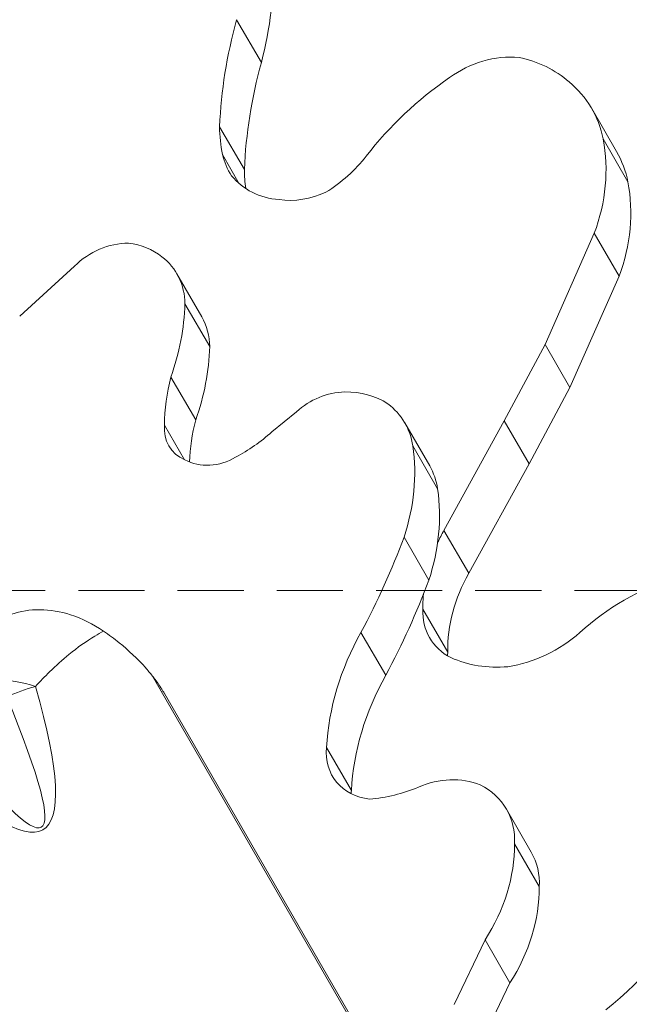
# Model space of a CAD drawing. Extents: x -48721 to -31920, y 17749 to 29629.
# Drawn here: x -43125 to -43008, y 27647 to 27836 of the extents above; entities that cross this region are included whole.
import ezdxf

# ---------------------------------------------------------------- set-up
doc = ezdxf.new("R2010")
doc.units = 0
doc.header["$MEASUREMENT"] = 0
doc.header["$PDMODE"] = 1
doc.linetypes.add('DASHED', pattern=[19.05, 12.7, -6.35])
doc.layers.get('0').update_dxf_attribs({"linetype": 'CONTINUOUS'})
doc.layers.get('DefPoints').update_dxf_attribs({"linetype": 'CONTINUOUS'})
for name, color, linetype, lineweight in [('FRAM3', 1, 'CONTINUOUS', 50), ('GL', 253, 'CONTINUOUS', 15), ('外形線', 7, 'CONTINUOUS', 18), ('寸法線', 3, 'CONTINUOUS', 18)]:
    doc.layers.add(name, color=color, linetype=linetype, lineweight=lineweight)
doc.styles.get("Standard").update_dxf_attribs({"font": 'TXT.SHX', "bigfont": 'bigfont.shx'})
doc.dimstyles.new('40ベース', dxfattribs={"dimscale": 40, "dimtxt": 3, "dimasz": 3, "dimexe": 0, "dimexo": 1, "dimgap": 1, "dimtad": 3, "dimdec": 0, "dimdsep": 46, "dimtxsty": 'Standard', "dimblk": 'DOTSMALL', "dimcen": 0, "dimclrd": 256, "dimclre": 256, "dimclrt": 7, "dimadec": 3, "dimazin": 2, "dimtfac": 1, "dimtdec": 0, "dimtix": 1, "dimtmove": 2, "dimatfit": 2, "dimldrblk": 'OPEN', "dimfxl": 0, "dimtolj": 1, "dimlwd": -1, "dimlwe": -1, "dimarcsym": 0})

# ---------------------------------------------------------------- blocks, each defined once
blk = doc.blocks.new('_DotSmall')
at = {"layer": 'FRAM3', "color": 0, "const_width": 0.5}
blk.add_lwpolyline([(-0.0625, 0, 1), (0.0625, 0, 1)], format="xyb", close=True, dxfattribs=at)
blk = doc.blocks.new('*D11')
at = {"layer": 'DefPoints', "color": 0}
for p in [(-42443.9, 28160), (-42443.9, 27474.84), (-43418.61, 27450.01)]:
    blk.add_point(p, dxfattribs=at)
at = {"layer": '寸法線'}
for p, q in [((-43418.61, 27490.01), (-43418.61, 28160)), ((-43418.61, 28160), (-42443.9, 28160)), ((-42443.9, 27514.84), (-42443.9, 28160))]:
    blk.add_line(p, q, dxfattribs=at)
at = {"layer": '寸法線', "xscale": 120, "yscale": 120, "zscale": 120, "rotation": 180}
blk.add_blockref('_DotSmall', (-43418.61, 28160), dxfattribs=at)
at = {"layer": '寸法線', "xscale": 120, "yscale": 120, "zscale": 120}
blk.add_blockref('_DotSmall', (-42443.9, 28160), dxfattribs=at)
at = {"layer": '寸法線', "color": 7, "insert": (-42931.25, 28260), "char_height": 120, "attachment_point": 5}
blk.add_mtext('\\A1;975', dxfattribs=at)
blk = doc.blocks.new('_OPEN')
at = {"color": 0, "linetype": 'ByBlock'}
for p, q in [((-1, 0.1667), (0, 0)), ((0, 0), (-1, -0.1667)), ((0, 0), (-1, 0))]:
    blk.add_line(p, q, dxfattribs=at)

msp = doc.modelspace()

# ---------------------------------------------------------------- linework, layer by layer
at = {"layer": 'GL', "linetype": 'DASHED'}
msp.add_lwpolyline([(-43266.876, 27726.117), (-43266.876, 27160.431), (-42701.191, 27160.431), (-42701.191, 27726.117)], close=True, dxfattribs=at)
at = {"layer": '外形線'}
for p, q in [((-43078.796, 27827.545), (-43083.558, 27835.794)), ((-43010.606, 27810.468), (-43015.369, 27818.717)), ((-43082.068, 27806.989), (-43086.831, 27815.238)), ((-43008.436, 27804.622), (-43013.198, 27812.871)), ((-43083.041, 27804.279), (-43086.286, 27809.9)), ((-43014.887, 27794.749), (-43024.321, 27773.365)), ((-43010.124, 27786.5), (-43014.887, 27794.749)), ((-43125.209, 27778.806), (-43114.664, 27788.468)), ((-43090.255, 27778.704), (-43095.017, 27786.953)), ((-43010.124, 27786.5), (-43019.558, 27765.116)), ((-43088.722, 27772.974), (-43093.484, 27781.222)), ((-43024.321, 27773.365), (-43032.16, 27758.691)), ((-43019.558, 27765.116), (-43024.321, 27773.365)), ((-43091.411, 27758.887), (-43096.173, 27767.136)), ((-43019.558, 27765.116), (-43027.397, 27750.443)), ((-43076.799, 27756.578), (-43072.073, 27760.47)), ((-43032.16, 27758.691), (-43043.75, 27737.668)), ((-43027.397, 27750.443), (-43032.16, 27758.691)), ((-43093.575, 27751.25), (-43097.403, 27757.881)), ((-43046.489, 27750.055), (-43051.251, 27758.304)), ((-43044.963, 27745.663), (-43049.726, 27753.912)), ((-43027.397, 27750.443), (-43038.987, 27729.419)), ((-43046.641, 27728.133), (-43051.403, 27736.382)), ((-43038.987, 27729.419), (-43043.75, 27737.668)), ((-43043.028, 27714.256), (-43047.791, 27722.505)), ((-43054.919, 27709.829), (-43059.682, 27718.078)), ((-43025.207, 27580.629), (-43099.719, 27709.687)), ((-43097.424, 27706.344), (-43025.006, 27580.912)), ((-43061.516, 27687.698), (-43066.278, 27695.947)), ((-43026.988, 27675.844), (-43031.75, 27684.093)), ((-43025.438, 27669.227), (-43030.201, 27677.476)), ((-43035.856, 27658.975), (-43041.788, 27646.591)), ((-43031.094, 27650.726), (-43035.856, 27658.975)), ((-43031.094, 27650.726), (-43037.026, 27638.342))]:
    msp.add_line(p, q, dxfattribs=at)
at = {"layer": '外形線', "extrusion": (0, 0, -1)}
for centre, major_axis, ratio, start_param, end_param in [((-43169.808, 27837.025), (83.673, 48.309), 0.8660254, 0.4687561, 0.6970645), ((-43032.974, 27812.248), (15.729, 9.081), 0.8660254, 4.5905972, 5.3842994), ((-43037.437, 27806.56), (21.646, 12.497), 0.8660254, 5.5172698, 5.9978081), ((-43009.545, 27779.479), (55.958, 32.307), 0.8660254, 4.2730989, 4.6176473), ((-43036.733, 27806.382), (21.364, 12.335), 0.8660254, 5.9691225, 6.5750829), ((-43050.59, 27802.527), (33.949, 19.6), 0.8660254, 0.2909147, 0.809938), ((-43031.97, 27798.133), (21.364, 12.335), 0.8660254, 0, 0.2918976), ((-43045.827, 27794.278), (33.949, 19.6), 0.8660254, 0.2909147, 0.809938), ((-43105.811, 27780.974), (11.432, 6.6), 0.8660254, 4.4109084, 5.2939118), ((-43107.886, 27779.736), (12.728, 7.348), 0.8660254, 5.4302376, 5.953482), ((-43108.007, 27779.453), (12.99, 7.5), 0.8660254, 5.9453429, 6.7399513), ((-43144.333, 27776.708), (45.499, 26.269), 0.8660254, 0.4925306, 0.791529), ((-43103.245, 27771.204), (12.99, 7.5), 0.8660254, 0, 0.456766), ((-43139.57, 27768.459), (45.499, 26.269), 0.8660254, 0.4925306, 0.791529), ((-43063.937, 27752.664), (11.165, 6.446), 0.8660254, 4.4661727, 5.268213), ((-43064.537, 27749.629), (14.076, 8.127), 0.8660254, 5.2873662, 5.8655602), ((-43065.393, 27750.139), (14.141, 8.165), 0.8660254, 5.933899, 6.6119573), ((-43092.919, 27743.754), (38.957, 22.492), 0.8660254, 0.3347773, 0.7708333), ((-43060.63, 27741.89), (14.141, 8.165), 0.8660254, 0, 0.328772), ((-43088.157, 27735.505), (38.957, 22.492), 0.8660254, 0.3347773, 0.7708333), ((-43191.647, 27766.937), (133.354, 76.992), 0.8660254, 0.8099558, 0.9477198), ((-42992.211, 27694.483), (34.271, 19.786), 0.8660254, 4.4506889, 4.9869133), ((-43186.884, 27758.688), (133.354, 76.992), 0.8660254, 0.8099558, 0.9477198), ((-43384.002, 28136.041), (262.932, -455.412), 0.0422638, 5.973466, 6.5929046), ((-43043.783, 27676.442), (12.802, 7.391), 0.8660254, 4.831271, 5.6867947), ((-43045.027, 27676.428), (13.277, 7.666), 0.8660254, 5.7646507, 6.7952605), ((-43065.6, 27673.272), (31.663, 18.281), 0.8660254, 0.4600879, 1.0367354), ((-43040.265, 27668.179), (13.277, 7.666), 0.8660254, 0, 0.5120752), ((-43060.838, 27665.023), (31.663, 18.281), 0.8660254, 0.4600879, 1.0367354), ((-43056.199, 27693.476), (64.403, 37.183), 0.8660254, 0.9936455, 1.3849978)]:
    msp.add_ellipse(centre, major_axis=major_axis, ratio=ratio, start_param=start_param, end_param=end_param, dxfattribs=at)
at = {"layer": '外形線'}
for centre, major_axis, ratio, start_param, end_param in [((-42986.821, 27823.261), (-89.516, -51.682), 0.8660254, 5.5602586, 5.7814061), ((-42982.059, 27815.012), (-89.516, -51.682), 0.8660254, 5.5602586, 5.7814061), ((-43053.079, 27819.318), (-30.189, -17.43), 0.8660254, 5.8253936, 5.9995728), ((-43070.113, 27814.956), (-14.791, -8.54), 0.8660254, 6.0297819, 6.3323208), ((-43078.414, 27821.649), (-22.462, -12.969), 0.8660254, 1.6051969, 2.0120572), ((-43048.316, 27811.069), (-30.189, -17.43), 0.8660254, 5.8253936, 5.9431371), ((-43072.324, 27814.943), (-13.235, -7.641), 0.8660254, 0.1379868, 0.8976528), ((-43071.571, 27814.555), (-12.948, -7.475), 0.8660254, 0.8393758, 1.4711788), ((-43055.596, 27762.522), (-37.394, -21.589), 0.8660254, 5.5763402, 5.8146995), ((-43050.834, 27754.273), (-37.394, -21.589), 0.8660254, 5.5763402, 5.7842436), ((-43089.442, 27758.057), (-7.157, -4.132), 0.8660254, 5.7187888, 6.8606019), ((-43097.285, 27777.008), (-28.687, -16.562), 0.8660254, 1.5428839, 1.8000052), ((-43088.057, 27758.993), (-8.46, -4.884), 0.8660254, 0.4958332, 1.5801262), ((-43016.539, 27726.603), (-27.957, -16.141), 0.8660254, 5.3051046, 5.3904222), ((-43011.776, 27718.354), (-27.957, -16.141), 0.8660254, 5.3051046, 5.8365136), ((-43016.539, 27726.603), (-27.957, -16.141), 0.8660254, 5.7359107, 5.8365136), ((-43035.496, 27723.417), (-11.008, -6.355), 0.8660254, 5.7748823, 6.7914883), ((-43013.31, 27699.664), (-47.433, -27.385), 0.8660254, 5.3129759, 5.7705536), ((-43032.731, 27733.329), (-21.322, -12.311), 0.8660254, 1.1593964, 1.7931776), ((-43030.734, 27715.168), (-11.008, -6.355), 0.8660254, 5.7748823, 5.8357594), ((-43030.831, 27732.09), (-19.89, -11.484), 0.8660254, 0.5582761, 1.0777182), ((-43008.548, 27691.416), (-47.433, -27.385), 0.8660254, 5.3129759, 5.7705536), ((-43378.947, 28127.285), (258.169, -447.163), 0.0799378, 5.973466, 6.5929046), ((-43122.659, 27696.929), (17.437, -7.671), 0.5386987, 1.776019, 2.2043799), ((-43122.659, 27696.929), (17.603, 7.283), 0.5274073, 1.3286186, 1.640337), ((-43055.412, 27696.144), (-9.773, -5.642), 0.8660254, 5.7145099, 7.149701), ((-43050.65, 27687.895), (-9.773, -5.642), 0.8660254, 5.7145099, 5.7741531), ((-43057.046, 27711.627), (-24.681, -14.25), 0.8660254, 1.0719859, 1.4174521)]:
    msp.add_ellipse(centre, major_axis=major_axis, ratio=ratio, start_param=start_param, end_param=end_param, dxfattribs=at)
for points, knots in [([(-43109.108, 27718.304), (-43111.094, 27719.656), (-43113.232, 27720.737), (-43117.403, 27722.081), (-43119.389, 27722.411), (-43123.235, 27722.443), (-43125.068, 27722.145), (-43126.71, 27721.576)], [0, 0, 0, 0, 0.28380662, 0.28380662, 0.53590807, 0.53590807, 0.78775359, 0.78775359, 0.78775359, 0.78775359]), ([(-43122.167, 27707.689), (-43121.28, 27708.667), (-43120.375, 27709.605), (-43118.249, 27711.679), (-43117.018, 27712.787), (-43114.119, 27715.164), (-43112.444, 27716.366), (-43110.217, 27717.704), (-43109.662, 27718.016), (-43109.108, 27718.304)], [1.71375951, 1.71375951, 1.71375951, 1.71375951, 1.83153925, 1.83153925, 1.98665378, 1.98665378, 2.19188531, 2.19188531, 2.26020826, 2.26020826, 2.26020826, 2.26020826]), ([(-43109.108, 27718.304), (-43108.078, 27717.603), (-43107.078, 27716.862), (-43104.27, 27714.596), (-43102.568, 27712.982), (-43100.606, 27710.777), (-43100.15, 27710.234), (-43099.719, 27709.687)], [7.81842562, 7.81842562, 7.81842562, 7.81842562, 7.95870012, 7.95870012, 8.22875313, 8.22875313, 8.31573152, 8.31573152, 8.31573152, 8.31573152]), ([(-43099.719, 27709.687), (-43099.54, 27709.46), (-43099.367, 27709.235), (-43098.966, 27708.696), (-43098.713, 27708.342), (-43098.222, 27707.622), (-43097.985, 27707.256), (-43097.727, 27706.843), (-43097.676, 27706.761), (-43097.576, 27706.596), (-43097.526, 27706.514), (-43097.466, 27706.414), (-43097.449, 27706.386), (-43097.434, 27706.36), (-43097.431, 27706.356), (-43097.427, 27706.349), (-43097.426, 27706.346), (-43097.424, 27706.344)], [0.40182527, 0.40182527, 0.40182527, 0.40182527, 0.43635371, 0.43635371, 0.48553385, 0.48553385, 0.53471399, 0.53471399, 0.54546858, 0.54546858, 0.55622318, 0.55622318, 0.55940255, 0.55940255, 0.55994632, 0.55994632, 0.56044251, 0.56044251, 0.56044251, 0.56044251])]:
    msp.add_open_spline(points, degree=3, knots=knots, dxfattribs=at)

# ---------------------------------------------------------------- dimensions: what is measured, and where the dimension line sits
at = {"layer": '寸法線'}
dim = msp.add_linear_dim(base=(-42443.9, 28159.995), p1=(-43418.608, 27450.007), p2=(-42443.9, 27474.845), dimstyle='40ベース', override={"dimdec": 0}, dxfattribs=at)
dim.commit()
dim.dimension.update_dxf_attribs({"geometry": '*D11', "text_midpoint": (-42931.254, 28259.995)})

doc.saveas('drawing.dxf')
